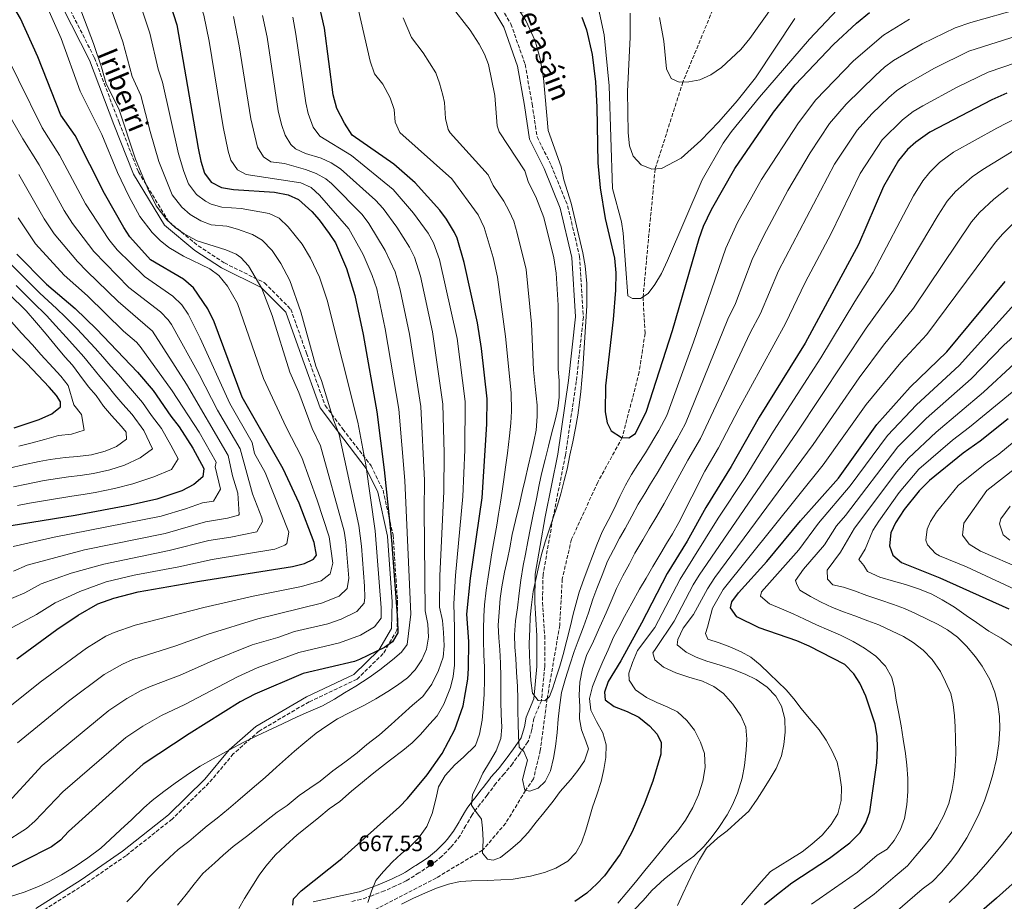
# Model space of a CAD drawing. Units: metres. Extents: x 603688 to 607123, y 4752349 to 4754713.
# Drawn here: x 604400 to 604841, y 4753381 to 4753776 of the extents above; entities that cross this region are included whole.
import ezdxf
from ezdxf.enums import TextEntityAlignment as Align

# ---------------------------------------------------------------- set-up
doc = ezdxf.new("R2010")
doc.units = ezdxf.units.M
doc.header["$MEASUREMENT"] = 0
doc.linetypes.add('DGN Style 3', pattern=[2.435891, 1.739922, -0.695969])
for name, color, linetype, lineweight in [('Barranco lineal', 142, 'DGN Style 3', 13), ('Camino', 7, 'DGN Style 3', 0), ('Cota de punto acotado terreno', 7, 'Continuous', 0), ('Curva de nivel directora', 30, 'Continuous', 30), ('Curva de nivel intermedia', 30, 'Continuous', 0), ('Margen derecho', 7, 'Continuous', 0), ('Punto acotado terreno (símbolo)', 7, 'Continuous', 0)]:
    doc.layers.add(name, color=color, linetype=linetype, lineweight=lineweight)
doc.styles.add('Style-Arial', font='arial.ttf')

# ---------------------------------------------------------------- blocks, each defined once
blk = doc.blocks.new('5PATER')
at = {"layer": 'Punto acotado terreno (símbolo)', "linetype": 'Continuous', "lineweight": 0}
h = blk.add_hatch(color=51, dxfattribs=at)
edge = h.paths.add_edge_path()
edge.add_ellipse((0, 0), major_axis=(-0.11, -0.111), ratio=0.999422, start_angle=0, end_angle=360)

msp = doc.modelspace()

# ---------------------------------------------------------------- linework, layer by layer
at = {"layer": 'Barranco lineal', "color": 142, "linetype": 'DGN Style 3', "lineweight": 13}
msp.add_polyline3d([(604711.26, 4753782.2, 630), (604697, 4753747.62, 635), (604684.53, 4753708.7, 640), (604679.14, 4753651.39, 645), (604680.03, 4753635, 647), (604677.38, 4753617.61, 647), (604669.85, 4753588.41, 650), (604658.83, 4753568.28, 653), (604647.1, 4753542.73, 653), (604642.93, 4753524.98, 653), (604641.82, 4753504.22, 653), (604636.18, 4753471.27, 655), (604633.12, 4753448.15, 657), (604630.09, 4753435.37, 657), (604626.47, 4753430.21, 660), (604617.6, 4753415.5, 663), (604607.27, 4753403.39, 665), (604586.56, 4753391.01, 667), (604559.5, 4753376.98, 670)], dxfattribs=at)
at = {"layer": 'Camino', "color": 7, "linetype": 'DGN Style 3', "lineweight": 0}
for points in [[(604417.12, 4753790.62, 717.33), (604433.4, 4753758.47, 717.33), (604444.42, 4753729.51, 717.32), (604453.06, 4753707.44, 717.33), (604466.64, 4753685.09, 717.34), (604479.88, 4753674.23, 717.32), (604491.62, 4753666.59, 717.31), (604509.59, 4753657.66, 715.32), (604521.33, 4753645.86, 713.34), (604528.34, 4753626.13, 713.32), (604536.73, 4753602.74, 713.33), (604544.66, 4753592.13, 710.33), (604557.3, 4753575.67, 705.33), (604562.69, 4753564.7, 702.3), (604565.31, 4753553, 700), (604567.19, 4753544.57, 699.39), (604569.16, 4753514.74, 699.9), (604569.02, 4753507.64, 700), (604568.91, 4753502.06, 699.99), (604565.08, 4753495.53, 700), (604562.71, 4753491.49, 700.09), (604551.03, 4753480.1, 696.99), (604529.52, 4753469.9, 696.95), (604507.13, 4753456.8, 697), (604495.6, 4753446.58, 695.06), (604484.68, 4753433.53, 693.06), (604468.15, 4753417.33, 693.03), (604447.48, 4753400.94, 693), (604428.81, 4753388.05, 692.98), (604408.61, 4753375.27, 692.99)], [(604610.92, 4753789, 656), (604619.95, 4753773.67, 656), (604626.3, 4753755.59, 656), (604629.47, 4753737.75, 656), (604631.67, 4753723.1, 656), (604638.01, 4753710.29, 656), (604645.34, 4753692.21, 656), (604650.7, 4753669.56, 656), (604652.41, 4753642.33, 656), (604649.24, 4753613.5, 656), (604644.36, 4753580.33, 656), (604638.75, 4753552.14, 655), (604634.35, 4753526.79, 653), (604634.1, 4753514.43, 653), (604635.08, 4753499.56, 653), (604635.08, 4753485.6, 653), (604633.63, 4753470.4, 655), (604630.22, 4753462.45, 656.32), (604629.44, 4753458.06, 657.58), (604629.33, 4753457.43, 657.75), (604627.9, 4753452.76, 658.83), (604627.47, 4753451.98, 659.03), (604624.74, 4753447.92, 660.09), (604624.03, 4753446.89, 660.26), (604621.15, 4753442.83, 660.71), (604620.66, 4753442.17, 660.8), (604617.54, 4753438.3, 661.34), (604616.95, 4753437.6, 661.46), (604613.66, 4753433.92, 662.28), (604613.23, 4753433.36, 662.36), (604610.26, 4753429.37, 662.91), (604609.29, 4753428.12, 663.06), (604606.22, 4753424.2, 663.54), (604606.17, 4753424.14, 663.55), (604603.19, 4753420.17, 664.16), (604602.57, 4753419.22, 664.36), (604600.07, 4753415.01, 665.42), (604599.74, 4753414.44, 665.54), (604597.31, 4753410.15, 666.36), (604597.19, 4753409.95, 666.39), (604594.13, 4753406.03, 666.99), (604592.88, 4753404.64, 667.18), (604589.38, 4753401.1, 667.61), (604588.91, 4753400.64, 667.65), (604585.1, 4753397.41, 667.93), (604583.49, 4753396.35, 668.11), (604579.3, 4753393.64, 668.55), (604578.73, 4753393.27, 668.55), (604574.52, 4753390.56, 668.55), (604573.06, 4753389.71, 668.55), (604568.54, 4753387.57, 668.55), (604568.25, 4753387.43, 668.55), (604563.69, 4753385.37, 668.55), (604563.25, 4753385.19, 668.55), (604558.59, 4753383.39, 668.87), (604557.69, 4753383.04, 669.02), (604553.03, 4753381.42, 669.81), (604552.7, 4753381.34, 669.86), (604547.88, 4753380.29, 670.61)]]:
    msp.add_polyline3d(points, dxfattribs=at)
at = {"layer": 'Curva de nivel directora', "color": 30, "linetype": 'Continuous', "lineweight": 30, "flags": 128}
for points, elevation in [([(604461.83, 4753799.94), (604470.31, 4753773.31), (604479.83, 4753718.02), (604481, 4753712.14), (604482.68, 4753706.83), (604485.7, 4753702.85), (604490.36, 4753700.45), (604495.64, 4753699.47), (604514, 4753698.25), (604520.18, 4753697.13), (604524.73, 4753695.04), (604530.76, 4753689.62), (604534.12, 4753685.91), (604538.57, 4753679.78), (604541.43, 4753675.54), (604546.31, 4753664.13), (604550.03, 4753651.97), (604553.74, 4753634.56), (604559.83, 4753599.91), (604563.21, 4753573.91), (604566.38, 4753542.35), (604569.1, 4753506.67), (604569.33, 4753500.86), (604566.84, 4753496.74), (604563.29, 4753494.3), (604552.12, 4753488.87), (604549.91, 4753488.03), (604526.95, 4753482.55), (604505.28, 4753473.41), (604498.68, 4753469.87), (604475.87, 4753455.5), (604455.21, 4753441.91), (604421.77, 4753411.74), (604418.19, 4753407.96), (604414.18, 4753404.97), (604389.22, 4753392.38)], 700), ([(604600.26, 4753509.14), (604601.86, 4753525.28), (604607, 4753561.33), (604609.18, 4753594.34), (604609.27, 4753605.65), (604606.8, 4753628.2), (604604.97, 4753639.73), (604599.03, 4753666.71), (604595.83, 4753677.62), (604594.7, 4753680.25), (604591.02, 4753686.26), (604588.03, 4753690.26), (604577.07, 4753702.43), (604567.55, 4753710.89), (604548.82, 4753723.84), (604545.41, 4753729.2), (604542.01, 4753735.79), (604540.32, 4753741.95), (604536.37, 4753771.78), (604533.3, 4753785.75)], 675), ([(604522.08, 4753530.54), (604527.43, 4753531.93), (604531.46, 4753533.9), (604532.84, 4753535.67), (604531.83, 4753541.24), (604525.16, 4753558.91), (604517.85, 4753574.34), (604499.53, 4753606.49), (604487.05, 4753640.18), (604484.19, 4753646.06), (604477.8, 4753655.38), (604473.29, 4753659.32), (604458.47, 4753667.98), (604449.31, 4753678.34), (604446.53, 4753682.49), (604437.83, 4753697.74), (604424.69, 4753723.63), (604418.3, 4753732.74), (604408.03, 4753758.96), (604400.31, 4753776.14), (604397.68, 4753780.4)], 725), ([(604651.73, 4753776.66), (604653.87, 4753771.06), (604656.32, 4753759.92), (604657.78, 4753747.75), (604658.46, 4753736.46), (604658.82, 4753711.42), (604659.91, 4753700.18), (604662.12, 4753686.57), (604666.37, 4753668.66), (604666.97, 4753662.15), (604666.77, 4753654.35), (604665.77, 4753641.27), (604662.27, 4753611.57), (604662.14, 4753599.87), (604663, 4753594.94), (604664.91, 4753591.34), (604669.42, 4753588.43), (604672.82, 4753588.27), (604675.76, 4753590.09), (604680.69, 4753600.09), (604692.32, 4753636.35), (604704.26, 4753677.55), (604706.18, 4753683.04), (604709.81, 4753690.5), (604720.32, 4753708.9), (604737.64, 4753734.12), (604747.31, 4753746.47), (604764.5, 4753764.42), (604774.72, 4753774), (604780.52, 4753778.78)], 650), ([(604842.15, 4753742.71), (604835.39, 4753739.64), (604807.65, 4753725.12), (604801.38, 4753720.74), (604797.64, 4753717.42), (604793.61, 4753712.56), (604786.92, 4753700.85), (604775.64, 4753674.9), (604751.71, 4753630.67), (604731.22, 4753597.54), (604718.61, 4753575.34), (604707.28, 4753557.02), (604698.97, 4753541.87), (604689.95, 4753527.48), (604678.46, 4753505.12), (604669.11, 4753488.28), (604663.44, 4753479.05), (604661.87, 4753474.3), (604662.24, 4753470.87), (604666.14, 4753467.76), (604672.08, 4753465.63), (604677.3, 4753463.1), (604682.08, 4753459.16), (604685.4, 4753455.43), (604687.2, 4753451.7), (604687.07, 4753446.39), (604683.56, 4753434.39), (604679.69, 4753424.1), (604674.25, 4753411.67), (604668.86, 4753401.65), (604661.85, 4753391.97), (604658.45, 4753388.3), (604653.88, 4753384.23), (604648.53, 4753380.38)], 675), ([(604398.59, 4753670.5), (604411.89, 4753657.12), (604424.75, 4753646.13), (604434.37, 4753636.96), (604452.67, 4753617.69), (604459.64, 4753609.36), (604467.58, 4753597.94), (604471.37, 4753593.13), (604477.5, 4753583.53), (604482.45, 4753574.43), (604481.98, 4753570.67), (604477.84, 4753567.23), (604472.55, 4753564.42), (604461.39, 4753560.74), (604449.43, 4753557.99), (604424.78, 4753553.45), (604385.85, 4753547.1)], 750), ([(604733.53, 4753379.02), (604738.2, 4753382.81), (604745.86, 4753388.81), (604762.65, 4753399.91), (604771.72, 4753406.74), (604776.36, 4753411.35), (604778.92, 4753415.64), (604780.67, 4753420.59), (604783.8, 4753442.52), (604784.22, 4753449.42), (604783.96, 4753454.41), (604783.06, 4753459.91), (604778.86, 4753472.51), (604776.3, 4753478.26), (604773.59, 4753482.46), (604769.47, 4753486.66), (604753.49, 4753494.91), (604748.05, 4753497.26), (604731.08, 4753503.13), (604721.12, 4753507.99), (604718.33, 4753512.07), (604718.93, 4753514.76), (604721.95, 4753518.74), (604734.66, 4753532.77), (604749.69, 4753550.99), (604766.75, 4753570.15), (604783.89, 4753594.21), (604798.75, 4753610.85), (604815.16, 4753626.69), (604841.42, 4753658.24)], 700), ([(604397.49, 4753592.74), (604408.59, 4753596.38), (604414.23, 4753598.98), (604418.12, 4753602.11), (604418.13, 4753604.4), (604416.39, 4753607.11), (604413.1, 4753610.88), (604403.05, 4753621.55), (604393.9, 4753630.42)], 775), ([(604842.7, 4753596.7), (604830.15, 4753586.7), (604822.58, 4753581.31), (604807.41, 4753569.14), (604802.81, 4753564.49), (604796.09, 4753556.11), (604792.2, 4753550.19), (604790.08, 4753545.67), (604789.61, 4753539.78), (604790.96, 4753535.67), (604794.89, 4753532.29), (604812.04, 4753525.54), (604843.03, 4753511.64)], 725), ([(604398.6, 4753489.1), (604416.59, 4753502.28), (604426.11, 4753508.71), (604434.95, 4753513.82), (604442.02, 4753516.43), (604452.9, 4753519.16), (604480.48, 4753524.04), (604522.08, 4753530.54)], 725), ([(604522.32, 4753378.76), (604522.57, 4753381.65), (604526.03, 4753385.25), (604544.18, 4753399.75), (604570.06, 4753422.84), (604573.69, 4753426.56), (604582.49, 4753437.16), (604589.21, 4753446.82), (604594.77, 4753457.55), (604598.63, 4753468.05), (604600.6, 4753480.04), (604600.93, 4753485.03), (604601.03, 4753496.87), (604600.26, 4753509.14)], 675), ([(604850.16, 4753393.26), (604837.51, 4753381.95), (604789.81, 4753340.88)], 725)]:
    msp.add_lwpolyline(points, dxfattribs=dict(at, elevation=elevation))
at = {"layer": 'Curva de nivel intermedia', "color": 30, "linetype": 'Continuous', "lineweight": 0, "flags": 128}
for points, elevation in [([(604385.52, 4753902.57), (604406.16, 4753897.3), (604410.79, 4753895.43), (604416.56, 4753891.73), (604420.42, 4753888.55), (604424.79, 4753884.13), (604450.07, 4753850.28), (604454.28, 4753841.62), (604463.64, 4753825.33), (604473.11, 4753805.22), (604475.42, 4753799.12), (604482.35, 4753777.61), (604484.72, 4753765.96), (604491.1, 4753727.62), (604493.33, 4753716.71), (604494.54, 4753712.62), (604497.43, 4753708.26), (604501.37, 4753706.2)], 695), ([(604398.63, 4753866.96), (604402.6, 4753863.85), (604406.12, 4753860.32), (604416.29, 4753848.03), (604429.03, 4753830.65), (604439.06, 4753815.48), (604449.93, 4753794.26), (604458.22, 4753769.51), (604461.94, 4753753.37), (604463.9, 4753747.6), (604471, 4753715.54), (604473.36, 4753707.52), (604475.45, 4753701.96), (604479.08, 4753697.2), (604483.12, 4753694.21), (604485.71, 4753692.95), (604490.51, 4753691.53), (604499.15, 4753690.91), (604511.7, 4753688.78), (604516.14, 4753686.59), (604520.17, 4753682.77)], 705), ([(604752.34, 4753802.94), (604727.01, 4753767.19), (604722.88, 4753762.19), (604714.28, 4753754.12), (604709.48, 4753750.94), (604704.5, 4753748.62), (604699.58, 4753747.73), (604695.34, 4753747.56), (604691.78, 4753749.18), (604689.57, 4753753.55), (604688.45, 4753765.94), (604686.51, 4753776.55)], 635), ([(604438.04, 4753788.59), (604446.13, 4753765.71), (604450.29, 4753750.11), (604454.1, 4753741.61), (604458.28, 4753725.55), (604462.3, 4753711.98), (604468.22, 4753697.09), (604472.47, 4753691.54), (604476.32, 4753688.32), (604481.06, 4753685.44), (604485.73, 4753683.62), (604492.69, 4753683.01), (604497.52, 4753681.77), (604504.19, 4753679.28), (604508.52, 4753676.78), (604513.01, 4753672.19), (604516.82, 4753666.29), (604520.86, 4753658.64), (604525.79, 4753644.67), (604532.57, 4753620.38), (604535.07, 4753613.95), (604540.49, 4753596.26), (604543.03, 4753589.68), (604551.85, 4753548.9), (604552.96, 4753539.68), (604554.33, 4753521.73), (604554.51, 4753516.73), (604554.18, 4753514.07)], 710), ([(604658.67, 4753782.62), (604661.66, 4753768.79), (604663.93, 4753745.96), (604665.4, 4753699.92), (604669.55, 4753684.93), (604670.3, 4753679.98), (604672.27, 4753651.87), (604674.38, 4753650.66), (604678, 4753650.69), (604681.45, 4753652.83), (604684.4, 4753656.87), (604687.33, 4753661.86), (604690.04, 4753667.7), (604705.57, 4753703.79), (604714.98, 4753720.19), (604718.78, 4753725.53), (604731.25, 4753740.9), (604753.64, 4753766.92), (604773.77, 4753788.29)], 645), ([(604411.38, 4753783.35), (604418.53, 4753767.12), (604426.98, 4753743.6), (604436.64, 4753724.09), (604443.69, 4753707.12), (604448.78, 4753696.56), (604453.76, 4753687.36), (604459.24, 4753680.24), (604462.81, 4753676.69), (604466.69, 4753673.54), (604473.25, 4753669.67), (604485.04, 4753663.95), (604489.04, 4753660.96), (604492.92, 4753656.23), (604497.44, 4753648.39), (604509.17, 4753614.82), (604519.29, 4753593.01), (604526.24, 4753579.45), (604533.1, 4753560.29), (604538.5, 4753543.79), (604540.2, 4753531.99), (604539.03, 4753527.29), (604535, 4753524.14), (604526.11, 4753521.64), (604504.48, 4753517.31), (604482.42, 4753512.14), (604451.65, 4753504.28), (604442.2, 4753501.01), (604438.52, 4753499.27), (604429.88, 4753494.02), (604409.13, 4753478.79), (604390.88, 4753464.16)], 720), ([(604426.14, 4753782.92), (604433.01, 4753764.91), (604436.56, 4753754.35), (604438.63, 4753746.85), (604444.29, 4753735.62), (604451.76, 4753713.09), (604457.25, 4753699.73), (604460.99, 4753692.22), (604465.85, 4753685.89), (604469.56, 4753682.5), (604473.62, 4753679.6), (604479.43, 4753676.51), (604492.28, 4753672.52), (604496.88, 4753670.58), (604498.98, 4753669.07), (604502.37, 4753665.3), (604508.37, 4753655.16), (604512.99, 4753643.08), (604520.87, 4753617.6), (604524.87, 4753608.56), (604530.96, 4753592.43), (604534.64, 4753584.57), (604545.18, 4753546.35), (604545.94, 4753541.4), (604547.31, 4753525.36), (604546.6, 4753520.68), (604542.98, 4753517.27), (604535.06, 4753514.07), (604506.64, 4753507.16), (604484.37, 4753500.24)], 715), ([(604592.57, 4753782.58), (604601.69, 4753770.9), (604605.76, 4753764.58), (604608.07, 4753760.11), (604609.9, 4753755.46), (604612.69, 4753741.55), (604613.77, 4753728.04), (604614.69, 4753725.39), (604626.12, 4753707.82), (604627.82, 4753702.58), (604631.16, 4753696.21), (604634.67, 4753687), (604639.21, 4753668.86), (604640.29, 4753661.93), (604641.15, 4753647.63), (604641.07, 4753618.96), (604641.62, 4753613.91), (604641.6, 4753606.42), (604640.98, 4753601.42), (604639.78, 4753596.08), (604638.19, 4753589.93), (604636.71, 4753584.46), (604635.23, 4753578.51), (604633.68, 4753572.07), (604632.65, 4753567.08), (604631.37, 4753560.8), (604629.84, 4753553.82), (604628.68, 4753547.88), (604627.53, 4753541.82), (604626.43, 4753536.12), (604625.47, 4753531.05), (604624.37, 4753524.45), (604623.57, 4753518.56), (604622.85, 4753512.02), (604621.99, 4753506.22), (604621.6, 4753499.95), (604621.76, 4753494.43), (604622.08, 4753489.3), (604622.4, 4753483.15), (604622.88, 4753476.83), (604622.99, 4753471.31), (604623.11, 4753465.71), (604623.2, 4753460.39), (604623.41, 4753454.54), (604623.71, 4753449.54), (604625.74, 4753447.7), (604627.41, 4753443.69), (604626.67, 4753440.88), (604625.19, 4753435.08), (604626.25, 4753430.25), (604628.49, 4753429.83), (604632.2, 4753431.14), (604635.3, 4753434.13), (604637.64, 4753438.97), (604639.08, 4753444.7), (604639.93, 4753449.82), (604640.68, 4753456.13), (604641.1, 4753462.15), (604641.66, 4753467.39), (604642.67, 4753474.05), (604644.33, 4753480.31), (604646.37, 4753486.52), (604648.26, 4753492.53), (604650.09, 4753497.28), (604652.46, 4753503.55), (604654.67, 4753509.85), (604656.69, 4753515.85), (604658.44, 4753520.75), (604660.78, 4753526.69), (604663.27, 4753532.88), (604665.83, 4753538.06), (604668.54, 4753543.2), (604671.12, 4753547.63), (604674.04, 4753553.17), (604677, 4753558.41), (604679.87, 4753563.2), (604682.47, 4753567.52), (604685.39, 4753572.37), (604694.29, 4753587.43), (604698.14, 4753594.68), (604717.18, 4753641.35), (604720.49, 4753648.37), (604727.99, 4753668.11), (604733.23, 4753678.88), (604744.04, 4753698.97), (604753.95, 4753715.86), (604762.71, 4753729), (604770.15, 4753737.67), (604783.2, 4753750.64), (604787.34, 4753754.37), (604791.37, 4753757.31), (604804.15, 4753764.83), (604818.89, 4753771.89), (604825.99, 4753774.31), (604848.19, 4753780.54)], 660), ([(604447.93, 4753380.22), (604453.08, 4753385.65), (604457.41, 4753390.82), (604462.12, 4753395.49), (604466.94, 4753400.08), (604470.95, 4753403.71), (604475.73, 4753407.38), (604479.81, 4753410.83), (604483.9, 4753414.32), (604488.34, 4753417.76), (604493.5, 4753421.98), (604497.67, 4753425.56), (604502.01, 4753429.25), (604506.02, 4753432.71), (604509.85, 4753436.04), (604514.89, 4753440.57), (604518.9, 4753444.24), (604522.98, 4753447.79), (604527.6, 4753451.67), (604532.76, 4753455.79), (604537.45, 4753459.17), (604542.22, 4753462.22), (604547.79, 4753465.14), (604554.11, 4753468.33), (604559.45, 4753471.24), (604564.81, 4753474.51), (604569.15, 4753477.33), (604573.57, 4753480.65), (604577.1, 4753484.21), (604580.1, 4753488.72), (604582.14, 4753493.43), (604582.99, 4753498.9), (604582.68, 4753504.74), (604581.59, 4753510.75), (604581.06, 4753555.96), (604581.27, 4753569.1), (604579.6, 4753602.21), (604574.55, 4753634.71), (604570.34, 4753654.53), (604568.14, 4753662.64), (604563.68, 4753672.09), (604556.35, 4753684.33), (604553.37, 4753688.35), (604539.63, 4753702.17), (604537.05, 4753704.22), (604532.64, 4753706.61), (604527.93, 4753708.48), (604518.54, 4753711.16), (604512.38, 4753711.95), (604509.08, 4753714.07), (604506.41, 4753718.41), (604503.4, 4753731.2), (604498.26, 4753763.83), (604495.64, 4753777.08)], 690), ([(604508.73, 4753777.5), (604510.77, 4753767.71), (604515.71, 4753734.78), (604517.14, 4753728.68), (604518.77, 4753723.89), (604521.4, 4753719.59), (604523.39, 4753717.7), (604528, 4753715.6), (604534.89, 4753713.6), (604539.41, 4753711.41), (604543.66, 4753708.78), (604559.34, 4753694.76), (604562.68, 4753691.03), (604568.78, 4753682.65), (604574.51, 4753673.58), (604576.74, 4753669.1), (604579.38, 4753660.64), (604584.82, 4753635.69), (604589.49, 4753603.35), (604589.98, 4753581.32), (604589.92, 4753564.19), (604588.15, 4753526.3), (604588.02, 4753512.28), (604589.29, 4753506.41), (604589.77, 4753501.01), (604590.05, 4753494.93), (604589.63, 4753489.87), (604587.45, 4753484.01), (604584.58, 4753477.77), (604580.48, 4753472.34), (604575.91, 4753468.42), (604571.23, 4753464.16), (604566.32, 4753459.75), (604561.14, 4753455.17), (604555.47, 4753450.84), (604551.03, 4753447.12), (604545.61, 4753442.81), (604540.21, 4753439.05), (604534.44, 4753434.42), (604529.87, 4753431.26), (604525.08, 4753427.93), (604519.66, 4753423.49), (604515.31, 4753420.48), (604511.14, 4753417.32), (604505.85, 4753413.06), (604501.52, 4753409.56), (604495.6, 4753405.12), (604491.07, 4753401.23), (604487.24, 4753397.72), (604481.91, 4753392.93), (604478.05, 4753388.15), (604474.52, 4753383.63), (604470.59, 4753378.75)], 685), ([(604616.79, 4753569.51), (604617.53, 4753575), (604618.41, 4753581.37), (604619.33, 4753589.1), (604619.84, 4753594.72), (604620.2, 4753600.19), (604620.05, 4753608.4), (604617.56, 4753633.68), (604613.99, 4753660.26), (604612.04, 4753669.05), (604608.02, 4753682.5), (604605.24, 4753688.09), (604593.42, 4753704.22), (604570.12, 4753725.07), (604568.03, 4753729.64), (604567.59, 4753735.34), (604565.82, 4753740.52), (604562.57, 4753746.64), (604558.86, 4753751.39), (604556.84, 4753757.06), (604551.61, 4753779.8)], 670), ([(604623.54, 4753780.06), (604626.62, 4753775.19), (604630.87, 4753766.07), (604633.09, 4753758.02), (604634.61, 4753749.34), (604636.65, 4753725.9), (604642.47, 4753709.62), (604643.62, 4753703.86), (604646.92, 4753693.39), (604652.19, 4753671.18), (604653.27, 4753665.27), (604653.94, 4753657.39), (604653.99, 4753647.38), (604652.13, 4753619.19), (604651.73, 4753614.08), (604651.24, 4753609.04), (604650.6, 4753603.97), (604649.91, 4753598.35), (604648.86, 4753592.5), (604647.65, 4753586.39), (604646.38, 4753580.42), (604645.1, 4753574.24), (604643.83, 4753569.06), (604642.29, 4753563.14), (604640.76, 4753557.97), (604638.68, 4753551.92), (604636.89, 4753546.54), (604635.31, 4753541.54), (604633.69, 4753535.86), (604632.5, 4753530.81), (604631.09, 4753524.72), (604629.93, 4753519.38), (604629.12, 4753513.3), (604628.62, 4753507.85), (604628.36, 4753502.41), (604628.16, 4753496.06), (604628.34, 4753490.6), (604628.57, 4753484.74), (604628.86, 4753479.39), (604629.64, 4753473.76), (604632.11, 4753470.45), (604635.2, 4753470.36), (604637.29, 4753472.31), (604638.67, 4753476.15), (604640.29, 4753480.92), (604641.89, 4753485.82), (604643.4, 4753491.18), (604645.06, 4753497.5), (604646.6, 4753503.91), (604647.84, 4753509.19), (604649.15, 4753514.13), (604650.56, 4753519.07), (604652.62, 4753524.87), (604654.49, 4753530.06), (604656.42, 4753535.12), (604658.37, 4753540.31), (604660.85, 4753546.1), (604663.52, 4753551.22), (604666.16, 4753556.45), (604668.7, 4753561.91), (604671.31, 4753566.94), (604674.02, 4753571.73), (604676.75, 4753576.28), (604680.16, 4753581.52), (604686.18, 4753591.47), (604689.75, 4753598.23), (604701.68, 4753631.14), (604716.2, 4753673.23), (604721.52, 4753684.69), (604732.18, 4753703.93), (604748.7, 4753729.34), (604756.57, 4753739.69), (604773.45, 4753757.22), (604786.78, 4753768.61), (604798.55, 4753775.77)], 655), ([(604673.44, 4753778.53), (604673.31, 4753767.7), (604672.15, 4753743.39), (604672.44, 4753724.84), (604673.1, 4753719.09), (604674.75, 4753714.37), (604678.24, 4753710.5), (604683, 4753708.59), (604687.44, 4753708.91), (604696.23, 4753713.52), (604704.95, 4753721.39), (604713.02, 4753729.81), (604721.24, 4753739.23), (604729.49, 4753749.56), (604747.17, 4753776.14)], 640), ([(604522.23, 4753776.77), (604523.67, 4753769.13), (604528.01, 4753738.36), (604529.18, 4753733.51), (604531.32, 4753727.39), (604534.38, 4753723.46), (604548.5, 4753714.72), (604567.2, 4753699.51), (604576.27, 4753688.82), (604582.81, 4753679.94), (604585.2, 4753675.54), (604588, 4753668.12), (604595.82, 4753632.79), (604599.38, 4753604.5), (604599.25, 4753582.84), (604598.44, 4753561.86), (604595.14, 4753526.48), (604594.45, 4753513.8), (604594.59, 4753508.64), (604594.67, 4753502.82), (604594.65, 4753496.95), (604594.7, 4753491.47), (604594.62, 4753486.28), (604594.04, 4753481.21), (604592.85, 4753476.28), (604589.85, 4753468.8), (604586.84, 4753463.69), (604583.49, 4753459.95), (604579.38, 4753455.24), (604575.65, 4753451.52), (604571.48, 4753448.09), (604566, 4753443.85), (604561.92, 4753440.77), (604557.75, 4753437.48), (604553.49, 4753433.92), (604548.57, 4753429.86), (604543.36, 4753425.27), (604538.48, 4753421.93), (604533.83, 4753418.12), (604529.21, 4753414.33), (604524.18, 4753410.31), (604518.97, 4753405.59), (604514.44, 4753401.4), (604510.1, 4753396.25), (604507.18, 4753392.16), (604503.86, 4753387.07), (604500.66, 4753381.76), (604498.02, 4753377.35)], 680), ([(604571.63, 4753776.45), (604575.39, 4753767.59), (604580.69, 4753760.81), (604586.24, 4753751.84), (604588, 4753747.17), (604589.46, 4753741.75), (604590.14, 4753738.44), (604590.64, 4753731.35), (604591.78, 4753726.4), (604592.73, 4753724.87), (604609.77, 4753706.02), (604612.02, 4753701.29), (604616.78, 4753694.23), (604619.22, 4753689.83), (604621.19, 4753685.24), (604622.74, 4753679.95), (604626.79, 4753663.58), (604629.17, 4753639.3), (604630.01, 4753618.73), (604630.84, 4753611.16), (604631.65, 4753602.86)], 665), ([(604631.65, 4753602.86), (604631.77, 4753597.74), (604631.22, 4753591.68), (604630.22, 4753586.57), (604629, 4753581.12), (604627.65, 4753575.55), (604626.34, 4753569.56), (604625.19, 4753564.68), (604623.72, 4753558.52), (604622.03, 4753551.15), (604620.58, 4753544.87), (604619.41, 4753538.84), (604618.39, 4753533.81), (604617.12, 4753527.95), (604615.85, 4753521.41), (604615.17, 4753516.23), (604614.7, 4753510.09), (604614.27, 4753504.24), (604614.59, 4753498.61), (604614.99, 4753493.15), (604615.27, 4753487.25), (604615.39, 4753481.1), (604615.38, 4753475.54), (604615.38, 4753470.02), (604615.63, 4753464.22), (604615.88, 4753458.56), (604615.47, 4753453.54), (604613.31, 4753447.87), (604610.31, 4753442.9), (604607.38, 4753437.87), (604605.24, 4753433.24), (604602.69, 4753428.41), (604602.27, 4753423.55), (604603.81, 4753421.42), (604606.73, 4753417.3), (604607.22, 4753413.32), (604607.52, 4753407.78), (604607.19, 4753402.07), (604609.41, 4753399.41), (604612.04, 4753398.88), (604615.25, 4753400.2), (604619.91, 4753403.86), (604623.87, 4753407.33), (604627.63, 4753411.28), (604631.29, 4753416), (604634.75, 4753420.11), (604638.87, 4753425.36), (604641.98, 4753429.68), (604646.64, 4753434.98), (604649.9, 4753439.15), (604652.92, 4753443.45), (604654.75, 4753448.79), (604653.56, 4753452.27), (604651.62, 4753457.31), (604650.64, 4753462.35), (604650.77, 4753467.83), (604650.47, 4753472.94), (604650.78, 4753478.75), (604652.03, 4753484.86), (604653.8, 4753490.62), (604656.89, 4753497.03), (604659.79, 4753503.45), (604662.64, 4753509.8), (604664.78, 4753515.03), (604667.2, 4753520.71), (604670.03, 4753526.38), (604673.09, 4753531.75), (604675.53, 4753536.45), (604679.01, 4753542.52), (604681.84, 4753547.37), (604685.26, 4753553.13), (604688.65, 4753558.71), (604699.21, 4753578.25), (604704.92, 4753587.84), (604727.12, 4753635.25), (604731.69, 4753643.94), (604739.84, 4753662.97), (604764.94, 4753710.86), (604775.09, 4753726.12), (604781.62, 4753733.33), (604789.26, 4753740.68), (604792.72, 4753743.7), (604796.8, 4753746.58), (604809.76, 4753753.9), (604825.12, 4753761.46), (604868.89, 4753775.41)], 665), ([(604396.46, 4753503.25), (604407.41, 4753509.03), (604415.73, 4753514.31), (604426.81, 4753519.4), (604438.6, 4753523.67), (604451.22, 4753526.72), (604471.24, 4753530.42), (604486.06, 4753533.63), (604514.12, 4753538.3), (604518.73, 4753540.11), (604519.5, 4753540.87), (604520.39, 4753545.87), (604509.92, 4753572.65), (604505.09, 4753581.26), (604504.04, 4753586.15), (604494.01, 4753603.57), (604480.79, 4753632.89), (604475.3, 4753643.6), (604472.53, 4753647.76), (604468.47, 4753651.71), (604455.81, 4753660.51), (604443.55, 4753672.46), (604439.8, 4753677.13), (604429.33, 4753693.06), (604417.8, 4753714.84), (604409.94, 4753727.17), (604388.62, 4753770.14)], 730), ([(604508.67, 4753550.76), (604508.38, 4753552.41), (604504.2, 4753563.04), (604498.64, 4753583.24), (604488.53, 4753600.66), (604480.25, 4753616.6), (604467.91, 4753639.01), (604466.41, 4753641.14), (604462.9, 4753644.71), (604448.85, 4753655.55), (604433.11, 4753671.78), (604423.62, 4753684.24), (604419.86, 4753690.13), (604408.66, 4753710.5), (604401.24, 4753722.23), (604376.93, 4753764.15)], 735), ([(604846.42, 4753756.42), (604833.66, 4753752), (604819.78, 4753745.3), (604804.44, 4753737.01), (604800.19, 4753734.38), (604795.32, 4753730.71), (604786.19, 4753721.72), (604776.4, 4753706.73), (604763.39, 4753679.77), (604751.71, 4753657.81), (604742.89, 4753639.5), (604722.08, 4753601.25), (604713, 4753583.76), (604706.76, 4753573.33), (604695.18, 4753550.2), (604692.4, 4753545.17), (604689.71, 4753540.9), (604687.03, 4753536.47), (604683.53, 4753530.57), (604680.53, 4753525.28), (604677.5, 4753520.42), (604674.06, 4753514.15), (604670.88, 4753508.16), (604668.32, 4753503.27), (604665.94, 4753498.83), (604663.45, 4753493.21), (604661.15, 4753487.94), (604658.91, 4753482.77), (604656.51, 4753476.83), (604655.16, 4753471.47), (604655.71, 4753466.14), (604658.34, 4753461.16), (604661.18, 4753456.03), (604662.54, 4753450.66), (604662.46, 4753444.98), (604661.63, 4753439.55), (604660.39, 4753434.27), (604658.5, 4753428.24), (604656.53, 4753422.64), (604655.03, 4753417.42), (604653.48, 4753412.44), (604651.53, 4753406.7), (604648.98, 4753402.17), (604645.46, 4753398.51), (604640, 4753395.33), (604634.92, 4753393.45), (604628.76, 4753391.79), (604620.91, 4753390.5), (604615.42, 4753390.08), (604609.36, 4753389.89), (604602.35, 4753389.76), (604597.2, 4753389.4), (604592.03, 4753388.21), (604586.6, 4753386.36), (604581.35, 4753384.13), (604576.27, 4753381.95), (604570.91, 4753379.19)], 670), ([(604667.88, 4753379.64), (604671.87, 4753384.5), (604675.71, 4753389.11), (604679.97, 4753394.38), (604684.24, 4753399.49), (604688.12, 4753404.27), (604691.29, 4753408.17), (604694.78, 4753412.15), (604698.12, 4753416.93), (604701.37, 4753422.55), (604703.99, 4753428.21), (604705.99, 4753434.39), (604707.02, 4753440.48), (604706.65, 4753446.7), (604704.93, 4753451.9), (604702.16, 4753457.21), (604698.71, 4753461.57), (604694.51, 4753465.49), (604689.87, 4753467.7), (604685.24, 4753469.65), (604680.65, 4753471.84), (604675.74, 4753475.29), (604672.85, 4753479.55), (604672.79, 4753482.82), (604674.44, 4753487.46), (604676.62, 4753492.9), (604684.43, 4753503.23), (604695.74, 4753524.93), (604712.75, 4753552.17), (604724.82, 4753570.47), (604737.57, 4753591.22), (604758.81, 4753624.12), (604773.97, 4753649.25), (604782.28, 4753662.25), (604800.26, 4753696.68), (604804.47, 4753703.37), (604807.62, 4753707.25), (604811.95, 4753711.56), (604818.15, 4753716.2), (604837.69, 4753726.99), (604846.64, 4753731.56)], 680), ([(604675.34, 4753376.81), (604679.12, 4753380.84), (604683.11, 4753385.38), (604688.77, 4753390.57), (604693.02, 4753393.99), (604696.94, 4753397.16), (604701.84, 4753400.79), (604706.39, 4753405), (604709.67, 4753408.96), (604713.01, 4753413.57), (604716.75, 4753419.21), (604719.28, 4753423.77), (604721.42, 4753428.91), (604723.59, 4753435.77), (604724.64, 4753441.3), (604725.37, 4753448.18), (604725.61, 4753453.21), (604725.15, 4753458.61), (604722.96, 4753463.59), (604719.4, 4753468.91), (604715.18, 4753473.59), (604710.82, 4753476.71), (604705.72, 4753479.14), (604699.63, 4753481.03), (604693.79, 4753482.83), (604688.31, 4753485.46), (604684.39, 4753488.67), (604683.54, 4753491.88), (604684.91, 4753493.84), (604693.05, 4753506.1), (604701.54, 4753522.39), (604704.21, 4753526.61), (604748.17, 4753590.76), (604779.1, 4753637.32), (604791.32, 4753654.32), (604811.36, 4753688.05), (604815.34, 4753694.19), (604819.08, 4753698.61), (604826.58, 4753705.22), (604831.4, 4753708.47), (604849.89, 4753719.83)], 685), ([(604501.37, 4753706.2), (604525.88, 4753702.48), (604530.44, 4753700.35), (604534.26, 4753696.93), (604547.4, 4753681.94), (604553.8, 4753670.3), (604557.8, 4753660.92), (604559.83, 4753654.92), (604563.65, 4753637.08), (604569.71, 4753601.06), (604572.5, 4753569.02), (604575.17, 4753509.23), (604573.44, 4753495.66), (604570.9, 4753492.21), (604566.86, 4753488.75), (604561.26, 4753484.25), (604556.42, 4753480.75), (604550.54, 4753476.93), (604545.37, 4753473.92), (604540.87, 4753471.1), (604535.51, 4753468.15), (604529.28, 4753465.4), (604524.26, 4753463.13), (604517.69, 4753459.98), (604510.95, 4753456.96), (604505.78, 4753454.5), (604499.94, 4753451.69), (604493.93, 4753448.4), (604486.64, 4753444.4), (604480.8, 4753441.05), (604475.96, 4753437.9), (604469.59, 4753433.5), (604464.49, 4753429.75), (604459.23, 4753425.7), (604455.44, 4753422.34), (604450.06, 4753417.24), (604445.04, 4753412.61), (604440.42, 4753408.18), (604436.24, 4753404.28), (604430.49, 4753399.96), (604424.71, 4753396.14), (604418.7, 4753392.44), (604413.03, 4753389.46), (604408.34, 4753387.16), (604401.94, 4753384.6), (604395.38, 4753382.54)], 695), ([(604397.14, 4753528.43), (604403.26, 4753531.1), (604428.9, 4753538.03), (604465.08, 4753545.36), (604483.18, 4753550.62), (604493.06, 4753552.17), (604497.95, 4753553.5), (604498.22, 4753553.84), (604497.69, 4753563.35), (604495.29, 4753571.15), (604493.24, 4753580.3), (604474.56, 4753612.26), (604459.32, 4753636.06), (604444.01, 4753649.37), (604430.01, 4753662.91), (604425.74, 4753667.27), (604415.28, 4753679.66), (604410.88, 4753686.33), (604399.51, 4753706.17)], 740), ([(604842.68, 4753700.23), (604836.34, 4753695.18), (604829.79, 4753689.21), (604826.2, 4753685.01), (604800.35, 4753646.38), (604786.85, 4753629.66), (604775.96, 4753615.06), (604755.33, 4753585.25), (604711.27, 4753525.62), (604707.94, 4753520.57), (604701.68, 4753508.98), (604697.08, 4753502.94), (604694.73, 4753497.83), (604694.49, 4753495.5), (604698.38, 4753492.22), (604702.9, 4753489.98), (604707.71, 4753488.18), (604713.63, 4753486.34), (604719.2, 4753484.49), (604724.95, 4753482.36), (604729.87, 4753479.85), (604734.79, 4753476.54), (604738.6, 4753472.4), (604741.09, 4753467.9), (604742.68, 4753462.22), (604742.86, 4753456.3), (604742.13, 4753450.77), (604741.2, 4753445.74), (604738.7, 4753440.09), (604736.11, 4753435.56), (604733.43, 4753431.19), (604730.33, 4753426.22), (604726.48, 4753420.96), (604722.08, 4753416.91), (604716.79, 4753412.14), (604712.62, 4753408.96), (604707.56, 4753404.38), (604704.49, 4753399.15), (604701.9, 4753394.31), (604699.2, 4753388.62), (604697, 4753383.85), (604694.61, 4753378.58)], 690), ([(604397.02, 4753539.5), (604415.41, 4753543.66), (604463.23, 4753553.05), (604474.13, 4753556.34), (604481.74, 4753559.12), (604486.68, 4753559.89), (604489.89, 4753565.15), (604487.53, 4753575.27), (604487.84, 4753577.37), (604480.34, 4753590.68), (604468.23, 4753609.23), (604453.8, 4753629.09), (604452.19, 4753631.03), (604446.43, 4753635.94), (604430.32, 4753651.82), (604419.88, 4753661.13), (604406.93, 4753675.08), (604399.18, 4753686.74)], 745), ([(604723.21, 4753378.87), (604727.6, 4753383.98), (604732.06, 4753389.27), (604736.17, 4753393.86), (604740.52, 4753396.63), (604744.93, 4753399.2), (604750.4, 4753402.7), (604754.72, 4753406.13), (604759.35, 4753410.12), (604763.46, 4753414.89), (604766.45, 4753419.76), (604767.94, 4753425.62), (604767.99, 4753431.66), (604767.15, 4753437.76), (604766.02, 4753442.83), (604763.92, 4753447.82), (604761.2, 4753452.78), (604758, 4753457.35), (604753.53, 4753462.65), (604750.01, 4753466.89), (604746.61, 4753471.18), (604743.25, 4753475.25), (604739.57, 4753478.84), (604735.73, 4753482.45), (604731.6, 4753486.42), (604727.45, 4753489.91), (604723.04, 4753492.27), (604718.06, 4753494.6), (604713.2, 4753496.28), (604708.18, 4753498.04), (604707.08, 4753500.57), (604708.07, 4753503.42), (604710.3, 4753511.85), (604715.1, 4753520.19), (604759.78, 4753576.14), (604779.01, 4753603.1), (604794.6, 4753621.99), (604806.27, 4753634.52), (604837.07, 4753675.83), (604840.33, 4753679.62), (604849, 4753688.17)], 695), ([(604520.17, 4753682.77), (604526.47, 4753674.99), (604530.16, 4753668.68), (604534.13, 4753660.21), (604537.57, 4753649.83), (604551.32, 4753595.26), (604554.9, 4753576.16), (604559.15, 4753546.49), (604561.84, 4753512.08), (604561.75, 4753507.47), (604558.84, 4753503.47), (604552.51, 4753499.75), (604543.22, 4753496.34), (604524.98, 4753492), (604506.27, 4753485.14), (604497.43, 4753481.07), (604473.84, 4753468.68), (604463.45, 4753463.83), (604455.07, 4753458.99), (604447.49, 4753453.98), (604419.15, 4753429.51), (604406.65, 4753416.42), (604402.91, 4753413.1), (604382.21, 4753399.99)], 705), ([(604413.18, 4753560.49), (604423.28, 4753562.1), (604428.37, 4753562.84), (604433.76, 4753563.7), (604442.38, 4753565.47), (604450.61, 4753567.54), (604460.02, 4753570.75), (604467.83, 4753574.03), (604470.9, 4753578.83), (604467.6, 4753584.9), (604463.42, 4753592.33), (604458.99, 4753598.28), (604454.93, 4753604.01), (604451.28, 4753608.21), (604447.59, 4753612.58), (604444.18, 4753616.59), (604440.78, 4753620.3), (604437.16, 4753624.49), (604433.76, 4753628.39), (604429.6, 4753632.83), (604425.74, 4753636.83), (604420.41, 4753642.29), (604416.44, 4753646.18), (604408.85, 4753653.1), (604401.58, 4753660.37), (604395.27, 4753666.66)], 755), ([(604397.05, 4753566.2), (604402.97, 4753567.5), (604410.91, 4753569.06), (604421.78, 4753570.74), (604427.06, 4753571.32), (604432.91, 4753572.15), (604440.31, 4753573.86), (604446.92, 4753575.96), (604453.92, 4753579.19), (604459.35, 4753583.23), (604455.47, 4753591.54), (604450.23, 4753598.65), (604446.12, 4753603.22), (604442.5, 4753607.47), (604439.13, 4753611.86), (604435.77, 4753615.67), (604431.98, 4753620.41), (604428.62, 4753624.58), (604424.83, 4753628.7), (604420.73, 4753633.25), (604416.07, 4753638.46), (604411.94, 4753642.98), (604405.82, 4753649.07), (604398.33, 4753656.52)], 760), ([(604395.25, 4753574.55), (604401.66, 4753576.1), (604408.64, 4753577.62), (604413.56, 4753578.52), (604420.28, 4753579.39), (604425.74, 4753579.8), (604432.06, 4753580.59), (604438.24, 4753582.26), (604443.24, 4753584.39), (604447.81, 4753587.63), (604447.52, 4753590.75), (604445.53, 4753593.3), (604440.97, 4753598.23), (604437.42, 4753602.36), (604434.09, 4753607.13), (604430.77, 4753611.03), (604426.8, 4753616.34), (604423.48, 4753620.78), (604420.06, 4753624.57), (604415.73, 4753629.67), (604411.74, 4753634.62), (604407.44, 4753639.78), (604402.79, 4753645.05), (604395.08, 4753652.68)], 765), ([(604754.65, 4753379.22), (604775.18, 4753393.63), (604783.94, 4753401.2), (604788.42, 4753403.82), (604791.65, 4753407.79), (604794.46, 4753412.76), (604796.2, 4753417.66), (604797.28, 4753423.78), (604797.77, 4753429.73), (604797.69, 4753435.53), (604797.25, 4753441.53), (604796.69, 4753446.8), (604795.68, 4753453.19), (604794.69, 4753459.22), (604793.59, 4753465.36), (604792.59, 4753470.68), (604791.73, 4753475.83), (604790.53, 4753480.8), (604787.69, 4753485.84), (604783.34, 4753490.31), (604778.34, 4753494), (604773.3, 4753496.99), (604767.6, 4753499.78), (604762.31, 4753501.99), (604756.77, 4753504.37), (604751.46, 4753506.94), (604746.38, 4753509.28), (604741.15, 4753511.59), (604735.71, 4753513.88), (604731.69, 4753517.22), (604732.16, 4753519.2), (604738.17, 4753525.91), (604748.86, 4753538), (604757.77, 4753549.93), (604771.96, 4753566.68), (604788.59, 4753589.19), (604801.57, 4753603.06), (604820.67, 4753620.69), (604849.75, 4753652.8)], 705), ([(604399.57, 4753584.42), (604405.44, 4753585.96), (604411.07, 4753587.45), (604417.25, 4753589.18), (604423.14, 4753589.78), (604428.73, 4753591.68), (604427.6, 4753598.6), (604424.16, 4753603.05), (604421.59, 4753611.72), (604418.29, 4753615.83), (604414.87, 4753619.55), (604409.39, 4753625.61), (604405.6, 4753629.82), (604400.67, 4753635.1), (604396.27, 4753640.12)], 770), ([(604782.63, 4753383.71), (604792.04, 4753391.83), (604797.56, 4753396.47), (604801.37, 4753400.87), (604804.84, 4753404.85), (604808.14, 4753409.09), (604810.86, 4753413.41), (604813.75, 4753418.61), (604816.06, 4753424.41), (604817.54, 4753430.62), (604818.48, 4753435.99), (604819.02, 4753440.98), (604819.22, 4753446.88), (604819.17, 4753453.3), (604818.99, 4753458.67), (604818.7, 4753463.69), (604818.04, 4753468.72), (604816.94, 4753473.68), (604814.68, 4753478.91), (604812.38, 4753483.45), (604808.7, 4753488.83), (604804.58, 4753493.07), (604800.18, 4753496.44), (604795.75, 4753499.23), (604790.38, 4753501.78), (604784.71, 4753504.43), (604779.88, 4753506.25), (604773.98, 4753508.46), (604768.98, 4753510.3), (604764.04, 4753512.24), (604758.87, 4753514.64), (604754.21, 4753517.12), (604749.44, 4753520.01), (604748.04, 4753522.41), (604747.37, 4753524.21), (604751.03, 4753529.38), (604760.45, 4753540.2), (604765.72, 4753548.7), (604769.83, 4753553.34), (604793.29, 4753584.18), (604805.98, 4753596.92), (604826.17, 4753614.69), (604840.73, 4753629.7), (604849.13, 4753637.25)], 710), ([(604832.09, 4753425.56), (604834.13, 4753431.86), (604835.78, 4753437.39), (604837.47, 4753444.27), (604838.55, 4753451.14), (604839.02, 4753457.87), (604838.82, 4753463.33), (604838.04, 4753468.77), (604836.66, 4753474.27), (604834.42, 4753479.91), (604831, 4753485.88), (604828.01, 4753490.13), (604824.01, 4753494.87), (604819.93, 4753498.85), (604815.55, 4753502.22), (604811.1, 4753504.69), (604806.41, 4753506.96), (604801.12, 4753509.55), (604796.23, 4753511.78), (604791.39, 4753513.57), (604785.26, 4753515.57), (604779.45, 4753517.56), (604773.84, 4753519.63), (604769, 4753521.24), (604764.12, 4753522.38), (604761.71, 4753524.89), (604761.6, 4753528.95), (604767.63, 4753536.97), (604773.92, 4753547.8), (604792.75, 4753572.92), (604798, 4753579.16), (604810.37, 4753590.79), (604831.68, 4753608.69), (604845.52, 4753621.59)], 715), ([(604845.4, 4753494.62), (604839.55, 4753498.4), (604834, 4753501.59), (604828.45, 4753505.38), (604823.84, 4753508.64), (604818.58, 4753512.35), (604813.13, 4753515.57), (604808.49, 4753518.08), (604802.92, 4753520.37), (604796.63, 4753522.5), (604791.29, 4753524.01), (604785.2, 4753525.8), (604779.66, 4753528.26), (604777.97, 4753530.93), (604775.82, 4753533.69), (604778.62, 4753538.38), (604782, 4753546.73), (604784.72, 4753550.93), (604793.85, 4753563.69), (604802.7, 4753574.15), (604817.81, 4753587.22), (604825.31, 4753592.92), (604850.31, 4753613.49)], 720), ([(604853.1, 4753592.98), (604838.44, 4753580.94), (604832.38, 4753576.63), (604820.25, 4753566.89), (604810.63, 4753554.95), (604807.92, 4753550.74), (604806.37, 4753547.35), (604805.85, 4753542.42), (604806.58, 4753540.26), (604810.07, 4753536.42), (604812, 4753535.32), (604823.97, 4753530.37), (604850.04, 4753518.32)], 730), ([(604849.01, 4753529.31), (604830.31, 4753537.39), (604825.26, 4753540.56), (604822.22, 4753544.6), (604822.9, 4753550.01), (604833.08, 4753564.64), (604846.73, 4753575.18)], 735), ([(604555.81, 4753380.05), (604557.43, 4753385.09), (604559.4, 4753389.88), (604562.81, 4753393.85), (604566.84, 4753398.17), (604570.78, 4753401.72), (604574.6, 4753404.97), (604578.58, 4753408.88), (604582.26, 4753414.08), (604584.74, 4753419.91), (604586.4, 4753426.9), (604587.57, 4753431.83), (604590.51, 4753436.82), (604594.76, 4753441.67), (604598.68, 4753445.15), (604604.01, 4753450.37), (604605.89, 4753455.37), (604607.07, 4753461.63), (604607.52, 4753466.88), (604607.91, 4753473.33), (604608.15, 4753479.96), (604608.09, 4753485.38), (604607.79, 4753491), (604607.6, 4753497.53), (604607.6, 4753502.53), (604607.8, 4753508.23), (604608.14, 4753513.44), (604608.87, 4753519.98), (604609.78, 4753525.97), (604610.59, 4753531.69), (604611.39, 4753536.66), (604612.46, 4753542.49), (604613.65, 4753549.1), (604614.45, 4753554.07), (604615.22, 4753559.32), (604615.98, 4753564.37), (604616.79, 4753569.51)], 670), ([(604398.85, 4753557.86), (604404.28, 4753558.91), (604413.18, 4753560.49)], 755), ([(604843.62, 4753557.58), (604839.37, 4753551.85), (604838.76, 4753549.67), (604840.45, 4753544.69), (604843.47, 4753542.38)], 740), ([(604387.29, 4753512.48), (604402.27, 4753518.73), (604409.49, 4753522.71), (604423.01, 4753527.49), (604437.61, 4753531.61), (604466.93, 4753537.67), (604484.62, 4753542.13), (604494.5, 4753543.67), (604506.17, 4753546.07), (604508.67, 4753550.76)], 735), ([(604554.18, 4753514.07), (604550.86, 4753510.33), (604543.85, 4753506.88), (604537.99, 4753504.89), (604523.02, 4753501.44), (604515.52, 4753498.8), (604504.05, 4753495.45), (604486.32, 4753488.34), (604471.81, 4753481.87), (604458.83, 4753476.95), (604454.25, 4753474.93), (604447.83, 4753471.42), (604439.76, 4753466.06), (604409.99, 4753441.43), (604391.6, 4753421.3)], 710), ([(604484.37, 4753500.24), (604469.77, 4753495.05), (604450.54, 4753488.9), (604445.99, 4753486.82), (604437.79, 4753482.13), (604421.77, 4753470.17), (604398.93, 4753451.54)], 715), ([(604788.8, 4753372.7), (604804.17, 4753385.93), (604808.82, 4753389.39), (604812.76, 4753393.62), (604817.03, 4753398.55), (604820.44, 4753403.19), (604824.23, 4753409.03), (604827.2, 4753414.65), (604829.76, 4753419.83), (604832.09, 4753425.56)], 715), ([(604832.63, 4753397.23), (604836.79, 4753401.94), (604840.22, 4753406.15), (604844.49, 4753411.65)], 720), ([(604816.3, 4753380.03), (604819.93, 4753383.6), (604823.98, 4753387.58), (604828.32, 4753392.2), (604832.63, 4753397.23)], 720), ([(604763.44, 4753369.64), (604782.63, 4753383.71)], 710)]:
    msp.add_lwpolyline(points, dxfattribs=dict(at, elevation=elevation))
at = {"layer": 'Margen derecho', "color": 7, "linetype": 'Continuous', "lineweight": 0}
for points in [[(604415.02, 4753789.28, 717), (604431.13, 4753757.46, 717), (604442.11, 4753728.62, 717), (604450.83, 4753706.33, 717), (604464.74, 4753683.44, 717), (604478.41, 4753672.23, 717), (604490.37, 4753664.44, 717), (604508.09, 4753655.64, 715), (604519.17, 4753644.53, 713), (604526.01, 4753625.3, 713), (604534.51, 4753601.59, 713), (604542.64, 4753590.69, 710), (604555.16, 4753574.41, 705), (604560.33, 4753563.9, 703), (604564.73, 4753544.21, 703), (604566.68, 4753514.68, 703), (604566.43, 4753502.78, 703), (604560.74, 4753493.06, 700), (604549.59, 4753482.18, 697), (604528.35, 4753472.11, 697), (604505.65, 4753458.83, 697), (604493.8, 4753448.33, 695), (604482.84, 4753435.23, 693), (604466.49, 4753419.21, 693), (604445.99, 4753402.95, 693), (604427.43, 4753390.14, 693), (604407.18, 4753377.32, 693)], [(604608, 4753787.07, 656.04), (604616.77, 4753772.19, 656.04), (604622.9, 4753754.7, 656.04), (604626.02, 4753737.18, 656.04), (604628.29, 4753722.04, 656.04), (604634.82, 4753708.85, 656.04), (604641.99, 4753691.15, 656.04), (604647.23, 4753669.04, 656.04), (604648.9, 4753642.41, 656.04), (604645.77, 4753613.95, 656.04), (604640.91, 4753580.92, 656.04), (604635.31, 4753552.78, 655.04), (604630.86, 4753527.12, 653.04), (604630.6, 4753514.35, 653.04), (604631.58, 4753499.44, 653.04), (604631.58, 4753485.77, 653.04), (604630.2, 4753471.29, 655.04), (604626.78, 4753463.06, 656.32), (604626, 4753458.67, 657.58), (604625.92, 4753458.25, 657.75), (604624.67, 4753454.15, 658.83), (604624.48, 4753453.82, 659.03), (604621.85, 4753449.89, 660.09), (604621.17, 4753448.9, 660.26), (604618.33, 4753444.89, 660.71), (604617.89, 4753444.31, 660.8), (604614.85, 4753440.54, 661.34), (604614.31, 4753439.91, 661.46), (604610.97, 4753436.16, 662.28), (604610.44, 4753435.47, 662.36), (604607.48, 4753431.49, 662.91), (604606.53, 4753430.27, 663.06), (604603.46, 4753426.35, 663.54), (604603.39, 4753426.26, 663.55), (604600.33, 4753422.19, 664.16), (604599.6, 4753421.08, 664.36), (604597.05, 4753416.78, 665.42), (604596.71, 4753416.18, 665.54), (604594.3, 4753411.94, 666.36), (604591.45, 4753408.28, 666.99), (604590.33, 4753407.05, 667.18), (604586.92, 4753403.59, 667.61), (604586.56, 4753403.24, 667.65), (604583, 4753400.22, 667.93), (604581.58, 4753399.28, 668.11), (604577.4, 4753396.58, 668.55), (604576.83, 4753396.21, 668.55), (604572.7, 4753393.55, 668.55), (604571.43, 4753392.81, 668.55), (604567.05, 4753390.73, 668.55), (604566.78, 4753390.61, 668.55), (604562.31, 4753388.58, 668.55), (604561.95, 4753388.44, 668.55), (604557.33, 4753386.65, 668.87), (604556.48, 4753386.33, 669.02), (604552.05, 4753384.78, 669.81), (604551.91, 4753384.75, 669.86), (604547.14, 4753383.71, 670.61), (604542.28, 4753382.68, 671.38), (604541.7, 4753382.55, 671.48), (604536.94, 4753381.48, 672.63), (604536.1, 4753381.29, 672.81), (604531.32, 4753380.21, 673.81)]]:
    msp.add_polyline3d(points, dxfattribs=at)

# ---------------------------------------------------------------- block references
at = {"layer": 'Punto acotado terreno (símbolo)', "color": 7, "linetype": 'Continuous', "lineweight": 0, "xscale": 10, "yscale": 10, "zscale": 10}
msp.add_blockref('5PATER', (604583.95, 4753397.54, 667.53), dxfattribs=at)

# ---------------------------------------------------------------- texts
at = {"color": 7, "linetype": 'Continuous', "lineweight": 0, "style": 'Style-Arial'}
for s, rotation, p in [('Berasáin', 291.087, (604629.77, 4753761.73, 655.31)), ('Iriberri', 292.412, (604442.05, 4753742.45, 714.91))]:
    msp.add_text(s, height=9, rotation=rotation, dxfattribs=at).set_placement(p, align=Align.CENTER)
at = {"layer": 'Cota de punto acotado terreno', "color": 7, "linetype": 'Continuous', "lineweight": 0, "style": 'Style-Arial'}
msp.add_text('667.53', height=7, dxfattribs=at).set_placement((604551.49, 4753402.98, 667.53))

doc.saveas('drawing.dxf')
